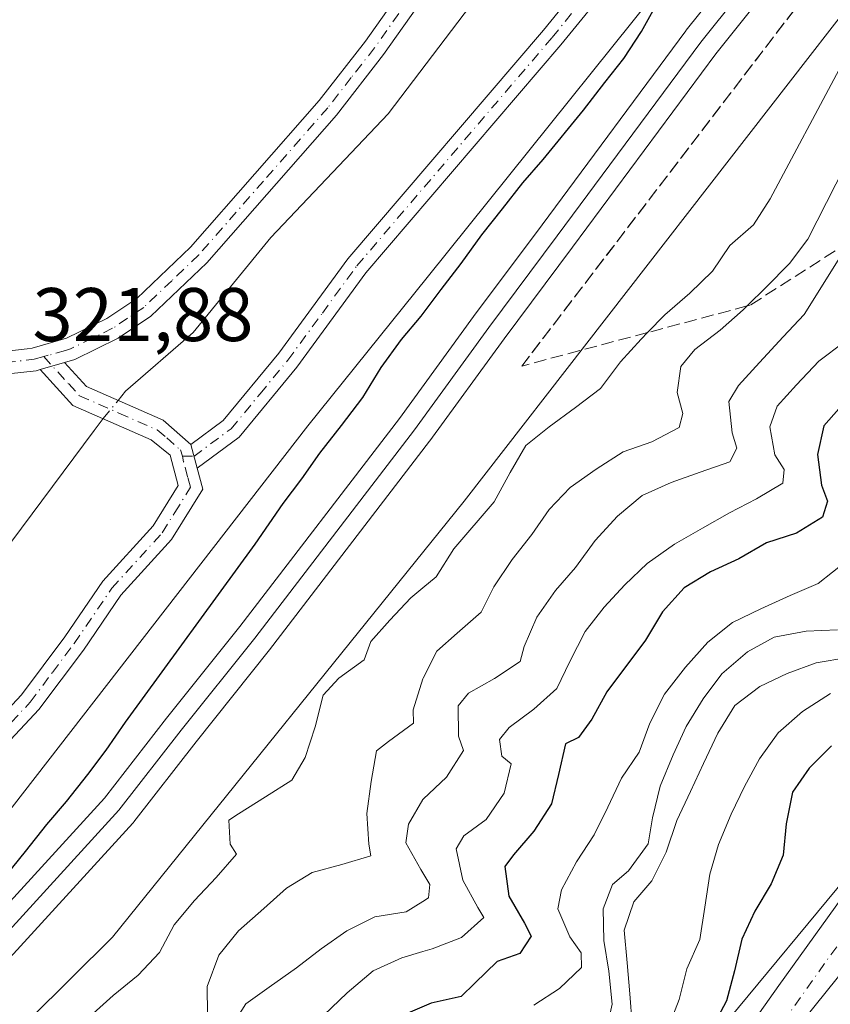
# Model space of a CAD drawing. Units: metres. Extents: x 570276 to 573728, y 4694107 to 4696435.
# Drawn here: x 572980 to 573087, y 4695408 to 4695538 of the extents above; entities that cross this region are included whole.
import ezdxf

# ---------------------------------------------------------------- set-up
doc = ezdxf.new("R2010")
doc.units = ezdxf.units.M
doc.header["$MEASUREMENT"] = 0
doc.linetypes.add('DGN Style 3', pattern=[2.307223458686699, 1.648016756204785, -0.6592067024819142])
doc.linetypes.add('DGN Style 4', pattern=[2.6384748266838614, 1.318413404963828, -0.6592067024819142, 0.001648016756204785, -0.6592067024819142])
for name, color, linetype, lineweight in [('Camino Cxs', 7, 'Continuous', 0), ('Camino eje', 30, 'DGN Style 4', 13), ('Carretera de calzada única Cxs', 7, 'Continuous', 13), ('Carretera de calzada única eje', 7, 'DGN Style 4', 0), ('Corriente natural lineal', 142, 'Continuous', 13), ('Corriente natural lineal oculto', 9, 'DGN Style 4', 13), ('Curva de nivel maestra', 30, 'Continuous', 30), ('Curva de nivel normal', 30, 'Continuous', 0), ('Ferrocarril', 4, 'Continuous', 0), ('Ferrocarril eje', 151, 'Continuous', 13), ('Huerta CxS', 92, 'Continuous', 0), ('Matorral CxS', 135, 'Continuous', 0), ('Núcleo urbano CxS', 7, 'Continuous', 0), ('Obra de contención lineal', 1, 'DGN Style 3', 13), ('Rótulo de punto de cota en terreno', 7, 'Continuous', 0), ('Talud superficial', 30, 'DGN Style 3', 0)]:
    doc.layers.add(name, color=color, linetype=linetype, lineweight=lineweight)
doc.styles.add('Style-Arial', font='txt')

# ---------------------------------------------------------------- blocks, each defined once
blk = doc.blocks.new('*U6')
at = {"layer": 'Matorral CxS', "color": 135, "linetype": 'Continuous', "lineweight": 0}
for points in [[(573313.9193000002, 4695575.882300001, 384.5252999999939), (573290.3839999996, 4695561.798699999, 386.2728999999963), (573277.8847000003, 4695553.973300001, 386.0170000000071), (573265.2619000003, 4695546.297499999, 386.2222000000039), (573251.3921999997, 4695537.721700001, 386.3031999999948), (573249.6391000003, 4695536.6371, 386.4193999999989), (573248.7454000004, 4695536.061899999, 386.4821999999986), (573244.4353999998, 4695533.282299999, 387.1610999999975), (573211.3671000004, 4695515.4408, 389.8530000000028), (573183.8652999997, 4695498.2521, 390.2504000000045), (573176.7750000004, 4695494.3847, 389.6762000000017), (573169.04, 4695490.732100001, 389.725900000005), (573154.2148000002, 4695485.1458, 389.2094999999972), (573144.1163999997, 4695483.426899999, 388.6635999999999), (573137.2410000004, 4695481.4932, 385.4281000000047), (573130.1506000003, 4695478.485200001, 383.0914000000048), (573124.7912, 4695475.6691, 382.8653000000049), (573119.8558999998, 4695467.957800001, 382.6444999999949), (573104.2537000002, 4695443.579299999, 378.2523999999976), (573073.1967000002, 4695406.096700001, 374.360400000005), (573058.2160999998, 4695388.0167, 370.6538), (572977.2534999996, 4695229.2663, 366.1496999999945)], [(572941.0142999999, 4695366.541300001, 326.9829000000027), (572980.8810999999, 4695406.096700001, 327.8815000000032), (572991.8145000003, 4695416.944499999, 328.0841999999975), (573038.2489, 4695474.4915, 326.9143999999943), (573094.6052999999, 4695547.119700001, 326.7222000000039), (573148.1835000003, 4695612.6043, 326.2799999999988), (573237.0837000003, 4695698.726299999, 325.8686000000016), (573296.9260999998, 4695760.1033, 326.9094000000041), (573360.9089000003, 4695825.726700001, 326.6826000000001), (573409.7247000001, 4695888.4329, 327.2737000000052), (573427.6952999998, 4695909.335100001, 327.8003000000026)]]:
    blk.add_polyline3d(points, dxfattribs=at)
blk = doc.blocks.new('*U9')
at = {"layer": 'Huerta CxS', "color": 92, "linetype": 'Continuous', "lineweight": 0}
blk.add_polyline3d([(573217.4375, 4695700.022700001, 325.9318999999959), (573134.2928999999, 4695623.7169, 325.5648999999976), (573073.9677999998, 4695554.660499999, 325.2866999999969), (573033.3465, 4695504.026900001, 325.4658999999957), (573017.6113999998, 4695484.4135, 325.5822999999946), (572959.6676000003, 4695409.8007, 325.3628999999929)], dxfattribs=at)
blk = doc.blocks.new('*U10')
at = {"layer": 'Matorral CxS', "color": 135, "linetype": 'Continuous', "lineweight": 0}
blk.add_polyline3d([(572977.2534999996, 4695229.2663, 366.1496999999945), (573058.2160999998, 4695388.0167, 370.6538), (573073.1967000002, 4695406.096700001, 374.360400000005), (573104.2537000002, 4695443.579299999, 378.2523999999976), (573119.8558999998, 4695467.957800001, 382.6444999999949), (573134.0181, 4695444.9672, 389.4839999999967), (573153.9999000002, 4695461.081599999, 389.0847000000067), (573191.6002000002, 4695486.005200001, 386.1515000000072), (573201.8943999996, 4695491.741699999, 386.5337), (573218.6940000001, 4695502.058, 386.5351999999984), (573220.6492999997, 4695503.2587, 386.7805999999982), (573220.6530999999, 4695503.261, 386.7810999999929), (573229.3800999997, 4695508.718900001, 386.5905999999959), (573255.7686999999, 4695525.744100001, 385.9630999999936), (573256.2933, 4695526.0781, 385.9542999999976), (573258.3664999995, 4695527.3577, 385.936600000001), (573271.7878999999, 4695535.6523, 385.920499999993), (573284.4456000002, 4695543.347100001, 385.6891999999934), (573296.9067000002, 4695551.151500001, 385.4814000000042), (573320.4108999996, 4695565.2181, 385.0911000000052)], dxfattribs=at)

msp = doc.modelspace()

# ---------------------------------------------------------------- linework, layer by layer
at = {"layer": 'Camino Cxs', "color": 7, "linetype": 'Continuous', "lineweight": 0, "extrusion": (-0.03039216301573733, -0.008927697902493481, 0.9994981804072416), "elevation": -59012.34323521281, "flags": 128}
msp.add_lwpolyline([(-4343650.738442041, 1872209.496697868), (-4343650.738442041, 1872212.83357852)], dxfattribs=at)
msp.add_lwpolyline([(-4343650.738442041, 1872209.496697868), (-4343650.738442041, 1872212.83357852)], dxfattribs=at)
at = {"layer": 'Camino Cxs', "color": 7, "linetype": 'Continuous', "lineweight": 0, "extrusion": (-0.03586859649162769, 0.1332262156031605, 0.990436378199923), "elevation": 605328.8649445075, "flags": 128}
msp.add_lwpolyline([(-1774000.640650358, -4343084.281427167), (-1774000.640650358, -4343081.019128895)], dxfattribs=at)
msp.add_lwpolyline([(-1774000.640650358, -4343084.281427167), (-1774000.640650358, -4343081.019128895)], dxfattribs=at)
at = {"layer": 'Camino Cxs', "color": 7, "linetype": 'Continuous', "lineweight": 0}
for points in [[(573002.1300999997, 4695481.960100001, 323.4484999999986), (573006.4301000005, 4695485.1501, 324.1833000000042), (573013.7701000003, 4695494.0101, 324.3994999999995), (573022.8901000004, 4695506.4801, 323.8417000000045), (573048.7100999998, 4695536.6601, 323.4437000000034), (573055.1101000002, 4695544.540100001, 323.4003999999986), (573055.8601000002, 4695548.220100001, 323.132700000002), (573058.5301000001, 4695553.3301, 322.8384999999981), (573064.5100999996, 4695559.0801, 323.8445000000065), (573074.0401, 4695569.800100001, 324.1974999999948), (573081.9501, 4695578.860099999, 324.522100000002), (573092.0201000003, 4695589.720100001, 324.9085999999952), (573110.9901000002, 4695606.300100001, 325.4909999999945), (573123.1801000005, 4695613.7401, 325.9087), (573133.0301000001, 4695621.8201, 326.2425999999978), (573147.1300999997, 4695638.5601, 326.5339999999997), (573174.7100999998, 4695665.390100001, 326.0800000000018), (573193.4001000002, 4695684.3101, 325.8662999999942)], [(573195.6601, 4695682.3301, 326.1065999999992), (573176.8300999999, 4695663.270099999, 326.1561999999976), (573149.3300999999, 4695636.520099999, 326.5736000000034), (573135.1501000002, 4695619.6801, 326.616599999994), (573124.9200999998, 4695611.280099999, 326.1888000000035), (573112.7701000003, 4695603.880100001, 325.6940000000032), (573094.1201, 4695587.5601, 324.9251999999979), (573084.1901000004, 4695576.860099999, 324.8760000000038), (573076.3000999996, 4695567.8201, 324.2210000000051), (573066.6700999998, 4695557.0001, 323.8896999999997), (573060.9700999996, 4695551.5101, 323.2664999999979), (573058.7200999996, 4695547.200099999, 323.3784000000014), (573057.9101, 4695543.220100001, 323.8108999999968), (573051.0100999996, 4695534.7401, 323.991200000004), (573025.2500999998, 4695504.620100001, 324.6744000000036), (573016.1300999997, 4695492.170100001, 325.2210999999952), (573008.5100999996, 4695482.950099999, 325.0184000000008), (573002.9700999996, 4695478.840100001, 323.8986000000005)], [(573137.0100999996, 4695676.710100001, 321.6382000000012), (573120.2500999998, 4695659.2601, 322.3139999999985), (573095.5500999996, 4695633.530099999, 323.1272000000026), (573094.6601, 4695632.300100001, 323.2658999999985), (573094.7001, 4695630.0601, 323.4545999999973), (573092.6501000002, 4695621.210100001, 322.8193000000028), (573090.3901000004, 4695616.420100001, 322.5040000000009), (573086.1801000005, 4695609.9901, 322.4985000000015), (573059.7600999996, 4695576.690099999, 322.1342000000004), (573043.4801000003, 4695555.890100001, 322.3668999999936), (573027.6001000004, 4695533.440099999, 323.405700000003), (573021.3901000004, 4695525.460100001, 323.0310000000027), (573004.2701000003, 4695505.940099999, 322.6729999999953), (572996.8800999997, 4695498.9001, 322.4915000000037), (572992.5601000004, 4695496.0001, 322.4027999999962), (572986.8101000004, 4695493.190099999, 322.0663999999961), (572985.4700999996, 4695492.800100001, 322.0274000000064), (572982.2701000003, 4695491.860099999, 321.9217000000062), (572981.7260999996, 4695491.704700001, 321.9233999999997), (572974.7801000001, 4695490.940099999, 321.8659000000043)], [(573137.0100999996, 4695676.710100001, 321.6382000000012), (573120.2500999998, 4695659.2601, 322.3139999999985), (573095.5500999996, 4695633.530099999, 323.1272000000026), (573094.6601, 4695632.300100001, 323.2658999999985), (573094.7001, 4695630.0601, 323.4545999999973), (573092.6501000002, 4695621.210100001, 322.8193000000028), (573090.3901000004, 4695616.420100001, 322.5040000000009), (573086.1801000005, 4695609.9901, 322.4985000000015), (573059.7600999996, 4695576.690099999, 322.1342000000004), (573043.4801000003, 4695555.890100001, 322.3668999999936), (573027.6001000004, 4695533.440099999, 323.405700000003), (573021.3901000004, 4695525.460100001, 323.0310000000027), (573004.2701000003, 4695505.940099999, 322.6729999999953), (572996.8800999997, 4695498.9001, 322.4915000000037), (572992.5601000004, 4695496.0001, 322.4027999999962), (572986.8101000004, 4695493.190099999, 322.0663999999961), (572985.4700999996, 4695492.800100001, 322.0274000000064)], [(572974.6801000005, 4695493.940099999, 321.7694000000047), (572980.5500999996, 4695494.610099999, 321.8910000000033), (572981.1801000005, 4695494.6801, 321.9208000000072), (572985.7301000003, 4695495.9901, 321.9661999999953), (572991.0601000004, 4695498.600099999, 321.9686999999976), (572995.0000999998, 4695501.2401, 322.0111999999936), (573002.1101000002, 4695508.020099999, 321.9407999999967), (573019.0701000001, 4695527.380100001, 322.5066999999981), (573025.2001, 4695535.220100001, 323.2127999999939), (573041.0800999999, 4695557.690099999, 322.0010000000038), (573053.9301000005, 4695574.110099999, 321.8073000000004), (573056.1201, 4695576.920100001, 321.7716999999975), (573057.4001000002, 4695578.550100001, 321.7611999999936), (573083.7401000002, 4695611.7501, 322.0816999999952), (573087.7701000003, 4695617.880100001, 321.9502999999968), (573089.7901, 4695622.190099999, 323.1723999999958), (573091.7001, 4695630.380100001, 323.7863999999972), (573091.6401000004, 4695633.2401, 322.8475999999937), (573093.2500999998, 4695635.450099999, 322.1812999999966), (573127.1101000002, 4695670.7401, 321.5458000000072)], [(573094.1201, 4695587.5601, 324.9251999999979), (573084.1901000004, 4695576.860099999, 324.8760000000038), (573076.3000999996, 4695567.8201, 324.2210000000051), (573066.6700999998, 4695557.0001, 323.8896999999997), (573060.9700999996, 4695551.5101, 323.2664999999979), (573058.7200999996, 4695547.200099999, 323.3784000000014), (573057.9101, 4695543.220100001, 323.8108999999968), (573051.0100999996, 4695534.7401, 323.991200000004), (573025.2500999998, 4695504.620100001, 324.6744000000036), (573016.1300999997, 4695492.170100001, 325.2210999999952), (573008.5100999996, 4695482.950099999, 325.0184000000008), (573002.9700999996, 4695478.840100001, 323.8986000000005), (573002.1300999997, 4695481.960100001, 323.4484999999986), (573006.4301000005, 4695485.1501, 324.1833000000042), (573013.7701000003, 4695494.0101, 324.3994999999995), (573022.8901000004, 4695506.4801, 323.8417000000045), (573048.7100999998, 4695536.6601, 323.4437000000034), (573055.1101000002, 4695544.540100001, 323.4003999999986), (573055.8601000002, 4695548.220100001, 323.132700000002), (573058.5301000001, 4695553.3301, 322.8384999999981), (573064.5100999996, 4695559.0801, 323.8445000000065), (573074.0401, 4695569.800100001, 324.1974999999948), (573081.9501, 4695578.860099999, 324.522100000002), (573092.0201000003, 4695589.720100001, 324.9085999999952)], [(572974.6801000005, 4695493.940099999, 321.7694000000047), (572980.5500999996, 4695494.610099999, 321.8910000000033), (572981.1801000005, 4695494.6801, 321.9208000000072), (572985.7301000003, 4695495.9901, 321.9661999999953), (572991.0601000004, 4695498.600099999, 321.9686999999976), (572995.0000999998, 4695501.2401, 322.0111999999936), (573002.1101000002, 4695508.020099999, 321.9407999999967), (573019.0701000001, 4695527.380100001, 322.5066999999981), (573025.2001, 4695535.220100001, 323.2127999999939), (573041.0800999999, 4695557.690099999, 322.0010000000038), (573053.9301000005, 4695574.110099999, 321.8073000000004)], [(572966.0401, 4695434.2501, 324.7651000000042), (572979.7901, 4695448.920100001, 324.4918000000035), (572985.5301000001, 4695456.5601, 324.4217999999965), (572990.5401, 4695463.920100001, 324.5681999999942), (572997.1801000005, 4695471.2301, 323.5564000000013), (573000.4700999996, 4695476.5601, 323.7106000000058), (572999.4101, 4695480.540100001, 323.3228999999992), (572996.9301000005, 4695482.590100001, 323.0752000000066), (572986.5601000004, 4695487.120100001, 322.2897999999986), (572982.2701000003, 4695491.860099999, 321.9217000000062), (572985.4700999996, 4695492.800100001, 322.0274000000064), (572988.3601000002, 4695489.620100001, 322.3439999999973), (572998.5100999996, 4695485.170100001, 323.3169999999955), (573002.1300999997, 4695481.960100001, 323.4484999999986), (573002.9700999996, 4695478.840100001, 323.8986000000005), (573003.7100999998, 4695476.0801, 324.4064999999973), (572999.5800999999, 4695469.4101, 324.2603999999992), (572992.9001000002, 4695462.0601, 324.1999999999971), (572987.9700999996, 4695454.8201, 324.354800000001), (572982.0900999998, 4695446.9801, 324.1585999999952), (572968.3601000002, 4695432.3301, 324.1900000000023)], [(572985.4700999996, 4695492.800100001, 322.0274000000064), (572988.3601000002, 4695489.620100001, 322.3439999999973), (572998.5100999996, 4695485.170100001, 323.3169999999955), (573002.1300999997, 4695481.960100001, 323.4484999999986)], [(572966.0401, 4695434.2501, 324.7651000000042), (572979.7901, 4695448.920100001, 324.4918000000035), (572985.5301000001, 4695456.5601, 324.4217999999965), (572990.5401, 4695463.920100001, 324.5681999999942), (572997.1801000005, 4695471.2301, 323.5564000000013), (573000.4700999996, 4695476.5601, 323.7106000000058), (572999.4101, 4695480.540100001, 323.3228999999992), (572996.9301000005, 4695482.590100001, 323.0752000000066), (572986.5601000004, 4695487.120100001, 322.2897999999986), (572982.2701000003, 4695491.860099999, 321.9217000000062)], [(572982.2701000003, 4695491.860099999, 321.9217000000062), (572981.7260999996, 4695491.704700001, 321.9233999999997), (572974.7801000001, 4695490.940099999, 321.8659000000043)], [(573002.9700999996, 4695478.840100001, 323.8986000000005), (573003.7100999998, 4695476.0801, 324.4064999999973), (572999.5800999999, 4695469.4101, 324.2603999999992), (572992.9001000002, 4695462.0601, 324.1999999999971), (572987.9700999996, 4695454.8201, 324.354800000001), (572982.0900999998, 4695446.9801, 324.1585999999952), (572968.3601000002, 4695432.3301, 324.1900000000023)]]:
    msp.add_polyline3d(points, dxfattribs=at)
at = {"layer": 'Camino eje', "color": 30, "linetype": 'DGN Style 4', "lineweight": 13}
for points in [[(573001.0652999999, 4695480.445900001, 323.479800000001), (573002.5500999996, 4695480.4001, 323.6301999999997), (573007.4700999996, 4695484.050100001, 324.6037000000069), (573011.2801000001, 4695488.6601, 324.7602999999945), (573014.9501, 4695493.090100001, 324.8181000000041), (573019.5100999996, 4695499.315099999, 324.5148999999947), (573024.0701000001, 4695505.550100001, 324.2562999999937), (573049.8601000002, 4695535.700099999, 323.6600000000035), (573053.0601000004, 4695539.640100001, 323.5534000000043), (573056.5100999996, 4695543.880100001, 323.5112999999984), (573057.2901, 4695547.710100001, 323.0014999999985), (573059.7500999998, 4695552.420100001, 322.9904999999999), (573062.7401000002, 4695555.295100001, 323.4081000000006), (573065.5900999998, 4695558.040100001, 323.7554999999993), (573070.4051000001, 4695563.450099999, 324.0703000000067), (573075.1700999998, 4695568.8101, 324.1913999999961), (573083.0701000001, 4695577.860099999, 324.6401999999944), (573088.0351, 4695583.210100001, 324.8196999999927)], [(573055.6173, 4695573.8345, 321.9293999999936), (573052.7751000002, 4695570.200099999, 321.857799999998), (573042.2801000001, 4695556.790100001, 322.0820999999996), (573034.3400999998, 4695545.5551, 326.5725999999996), (573026.4001000002, 4695534.3301, 323.3678000000073), (573023.3350999998, 4695530.4101, 322.8413), (573020.2301000003, 4695526.420100001, 322.7367999999988), (573011.7500999998, 4695516.7401, 322.507700000002), (573003.1901000004, 4695506.9801, 322.2492000000057), (572999.6350999996, 4695503.590100001, 322.1958000000013), (572995.9401000004, 4695500.0701, 322.2302000000054), (572993.7801000001, 4695498.620100001, 322.1729999999953), (572991.8101000004, 4695497.300100001, 322.0994999999967), (572989.1451000003, 4695495.995100001, 322.0812000000006), (572986.2701000003, 4695494.590100001, 322.0011999999988), (572985.6001000004, 4695494.395099999, 322.0008999999991), (572983.3251, 4695493.7401, 321.9612000000052), (572982.7477000002, 4695493.5679, 321.9415000000009)], [(572831.4533000002, 4695514.4147, 322.0078000000067), (572886.5100999996, 4695506.210100001, 322.1358999999939), (572895.8251, 4695504.825099999, 322.1438000000053), (572921.8901000004, 4695500.940099999, 321.8788000000059), (572932.6151000002, 4695499.220100001, 321.9220999999961), (572949.9101, 4695496.440099999, 321.804099999994), (572956.1350999996, 4695495.265100001, 321.7520999999979), (572966.0900999998, 4695493.390100001, 321.8001999999979), (572969.7401000002, 4695492.700099999, 321.7902000000031), (572974.7301000003, 4695492.440099999, 321.8154000000068), (572977.6651, 4695492.7751, 321.8227999999945), (572981.4567, 4695493.2117, 321.8957999999984), (572982.7477000002, 4695493.5679, 321.9415000000009)], [(572982.7477000002, 4695493.5679, 321.9415000000009), (572986.0151000004, 4695489.960100001, 322.1566000000021), (572987.4600999998, 4695488.370100001, 322.2609999999986), (572992.6451000003, 4695486.1051, 322.9223999999958), (572997.7200999996, 4695483.880100001, 323.1875), (572998.9600999998, 4695482.8551, 323.1897999999928), (573000.7701000003, 4695481.2501, 323.3938000000053), (573001.0652999999, 4695480.445900001, 323.479800000001)], [(572967.2001, 4695433.290100001, 324.3755999999994), (572980.9401000004, 4695447.950099999, 324.2419999999984), (572983.8800999997, 4695451.870100001, 324.223800000007), (572986.7500999998, 4695455.690099999, 324.2710999999982), (572991.7200999996, 4695462.9901, 324.2534000000014), (572998.3800999997, 4695470.3201, 323.8487000000023), (573000.0251000002, 4695472.985099999, 323.905899999998), (573002.0900999998, 4695476.3201, 323.9584999999934), (573001.7200999996, 4695477.700099999, 323.7632000000012), (573001.1901000004, 4695479.690099999, 323.5494000000036), (573001.0652999999, 4695480.445900001, 323.479800000001)]]:
    msp.add_polyline3d(points, dxfattribs=at)
at = {"layer": 'Carretera de calzada única Cxs', "color": 7, "linetype": 'Continuous', "lineweight": 13}
for points in [[(573058.6301999995, 4695380.620100001, 374.9177999999956), (573079.7901, 4695410.550100001, 377.5636999999988), (573103.1102, 4695443.0001, 379.5342999999993), (573103.5800999999, 4695443.6501, 379.3375999999989), (573112.8701, 4695455.300100001, 381.4864999999991), (573116.8701, 4695460.350099999, 382.0647000000026), (573121.3701, 4695464.970100001, 382.5662000000011), (573126.3101000004, 4695469.100099999, 382.9070999999968), (573131.6501000002, 4695472.710100001, 383.3298000000068), (573137.3300999999, 4695475.7601, 384.4495000000024), (573139.1700999998, 4695476.590100001, 384.5497000000032), (573151.2801000001, 4695480.850099999, 385.645399999994), (573158.8870000001, 4695482.9005, 385.5736000000034), (573164.0988999996, 4695484.305600001, 385.9820000000037), (573165.0800999999, 4695484.5701, 386.0158999999985), (573173.7501999997, 4695487.7601, 385.7390000000014), (573182.1601, 4695491.5601, 386.0895000000019), (573182.8295, 4695491.909200001, 386.0396999999939)], [(573058.6301999995, 4695380.620100001, 374.9177999999956), (573079.7901, 4695410.550100001, 377.5636999999988), (573103.1102, 4695443.0001, 379.5342999999993)], [(573072.9110000003, 4695389.983700001, 377.1689000000042), (573075.1873000005, 4695394.098400001, 377.616599999994), (573075.2950999998, 4695394.274800001, 377.623900000006), (573082.9486999996, 4695405.871200001, 378.1199999999953), (573083.1149000004, 4695406.098999999, 378.1579999999958), (573091.6536999998, 4695416.7147, 379.2241000000067), (573098.5706000002, 4695426.168, 379.9535000000033), (573098.6935999999, 4695426.324899999, 379.9689999999973), (573098.8704000004, 4695426.5178, 379.9922999999981), (573099.3126999997, 4695426.960100001, 380.027700000006)], [(573072.9110000003, 4695389.983700001, 377.1689000000042), (573075.1873000005, 4695394.098400001, 377.616599999994), (573075.2950999998, 4695394.274800001, 377.623900000006), (573082.9486999996, 4695405.871200001, 378.1199999999953), (573083.1149000004, 4695406.098999999, 378.1579999999958), (573091.6536999998, 4695416.7147, 379.2241000000067), (573098.5706000002, 4695426.168, 379.9535000000033), (573098.6935999999, 4695426.324899999, 379.9689999999973), (573098.8704000004, 4695426.5178, 379.9922999999981), (573099.3126999997, 4695426.960100001, 380.027700000006)], [(573083.1149000004, 4695406.098999999, 378.1579999999958), (573091.6536999998, 4695416.7147, 379.2241000000067)], [(573091.6536999998, 4695416.7147, 379.2241000000067), (573083.1149000004, 4695406.098999999, 378.1579999999958)]]:
    msp.add_polyline3d(points, dxfattribs=at)
at = {"layer": 'Carretera de calzada única eje', "color": 7, "linetype": 'DGN Style 4', "lineweight": 0}
msp.add_polyline3d([(573096.9501, 4695429.040100001, 379.409799999994), (573080.3701, 4695405.7601, 377.6778000000049)], dxfattribs=at)
at = {"layer": 'Corriente natural lineal', "color": 142, "linetype": 'Continuous', "lineweight": 13}
for points in [[(572992.5416000001, 4695487.786800001, 322.2869000000064), (572993.5401, 4695488.9901, 322.3512000000046), (573002.4700999996, 4695496.7501, 322.8199000000022), (573012.7100999998, 4695509.270099999, 322.6919000000053), (573028.2100999998, 4695525.600099999, 322.7155000000057), (573051.7701000003, 4695556.620100001, 321.9103999999934), (573053.2951999997, 4695558.4516, 321.8479999999981), (573056.5651000004, 4695562.378500001, 322.055600000007), (573073.7701000003, 4695583.040100001, 322.2866999999969), (573089.7701000003, 4695602.2501, 322.1527999999962), (573094.7401000002, 4695607.5701, 322.5109999999986), (573098.5000999998, 4695610.860099999, 322.6551999999938), (573105.8901000004, 4695616.530099999, 322.7044000000024), (573110.1300999997, 4695619.1801, 322.866399999999), (573116.8201000001, 4695622.6501, 322.6152000000002), (573121.0000999998, 4695625.370100001, 322.1570999999968), (573124.0132999998, 4695628.119899999, 322.0374000000011)], [(572956.5401, 4695442.600099999, 322.0809000000008), (572962.8101000004, 4695450.270099999, 322.3197999999975), (572974.2301000003, 4695463.540100001, 322.3231999999989), (572989.3901000004, 4695483.8301, 322.2930000000051), (572990.5500999996, 4695485.3771, 322.2788)]]:
    msp.add_polyline3d(points, dxfattribs=at)
at = {"layer": 'Corriente natural lineal oculto', "color": 9, "linetype": 'DGN Style 4', "lineweight": 13, "extrusion": (-0.001650623919827909, -0.001997242510628309, 0.9999966432258807), "elevation": -10001.53719282526, "flags": 128}
msp.add_lwpolyline([(572990.3014851384, 4695474.766686028), (572992.2929957958, 4695477.176390835)], dxfattribs=at)
at = {"layer": 'Curva de nivel maestra', "color": 30, "linetype": 'Continuous', "lineweight": 30, "flags": 128}
for points, elevation in [([(572977.7000000002, 4695425.030099999), (572980.2999999998, 4695428.2501), (572983.1100000005, 4695431.780099999), (572985.7199999997, 4695434.8301), (572988.5300000003, 4695438.4101), (572990.9500000002, 4695441.620100001), (572993.5099999999, 4695445.3201), (573010.6200000001, 4695468.800100001), (573014.3399999999, 4695474.1601), (573016.8200000003, 4695477.4301), (573019.1699999999, 4695480.8101), (573022.0300000003, 4695484.460100001), (573024.8399999999, 4695488.170100001), (573027.2699999996, 4695492.1501), (573029.9600000001, 4695495.840100001), (573032.5599999996, 4695498.890100001), (573035.2000000002, 4695502.4101), (573037.8399999999, 4695505.870100001), (573040.5800000001, 4695509.630100001), (573043.2800000003, 4695513.090100001), (573045.9900000002, 4695516.4901), (573048.6500000004, 4695519.600099999), (573054.0099999999, 4695526.110099999), (573056.8200000003, 4695529.7501), (573059.2999999998, 4695532.9101), (573061.6399999997, 4695536.470100001), (573063.6200000001, 4695540.0701)], 325), ([(573087.6900000004, 4695486.670100001), (573085.75, 4695484.4301), (573084.9000000004, 4695480.6601), (573085.4199999999, 4695476.610099999), (573086.2000000002, 4695474.470100001), (573085.5499999998, 4695472.360099999), (573082.1200000001, 4695470.280099999), (573078.1699999999, 4695468.9901), (573074.5099999999, 4695466.890100001), (573070.7699999996, 4695465.140100001), (573067.2800000003, 4695463.050100001), (573064.4400000004, 4695459.880100001), (573062.1699999999, 4695456.140100001), (573057.0700000003, 4695449.300100001), (573055.0899999999, 4695445.700099999), (573053.3300000001, 4695443.300100001), (573051.6100000005, 4695442.4301), (573050.7100000001, 4695438.420100001), (573049.75, 4695434.520099999), (573047.4199999999, 4695430.9001), (573044.7599999999, 4695427.800100001), (573043.5999999996, 4695426.2501), (573044.1200000001, 4695422.3201), (573046.2100000001, 4695418.780099999), (573047.0800000001, 4695417.050100001), (573045.6100000005, 4695414.780099999), (573042.5999999996, 4695413.7301), (573039.6299999999, 4695410.840100001), (573037.8399999999, 4695409.0801), (573033.8700000001, 4695408.210100001), (573030.1699999999, 4695406.640100001)], 350), ([(573086.75, 4695442.170100001), (573083.7800000003, 4695439.220100001), (573081.5999999996, 4695436.0801), (573080.7699999996, 4695431.9001), (573080.3499999996, 4695427.7401), (573078.79, 4695423.9901), (573076.6299999999, 4695420.380100001), (573074.8899999997, 4695416.670100001), (573073.9500000002, 4695412.4801), (573072.8700000001, 4695408.520099999), (573067.5800000001, 4695398.590100001)], 375)]:
    msp.add_lwpolyline(points, dxfattribs=dict(at, elevation=elevation))
at = {"layer": 'Curva de nivel normal', "color": 30, "linetype": 'Continuous', "lineweight": 0, "flags": 128}
for points, elevation in [([(573087.7699999996, 4695531.460100001), (573078.6299999999, 4695514.390100001), (573076.4600000001, 4695510.960100001), (573073.2999999998, 4695508.2401), (573071.0099999999, 4695504.860099999), (573068.0499999998, 4695501.920100001), (573064.7199999997, 4695499.0701), (573062.4326999999, 4695496.7389), (573061.5899999999, 4695495.880100001), (573058.8700000001, 4695492.880100001), (573056.2300000004, 4695489.370100001), (573052.9400000004, 4695486.870100001), (573049.4800000004, 4695484.3101), (573046.3700000001, 4695481.8301), (573044.3300000001, 4695478.290100001), (573042.1799999997, 4695474.390100001), (573036.8600000005, 4695468.170100001), (573034.5300000003, 4695464.5001), (573032.7812999999, 4695463.035), (573031.2000000002, 4695461.710100001), (573028.4100000003, 4695458.770099999), (573025.9100000003, 4695455.970100001), (573025.04, 4695453.5601), (573021.6900000004, 4695451.120100001), (573019.6299999999, 4695448.880100001), (573018.5700000003, 4695444.6801), (573017.2599999999, 4695440.640100001), (573015.4800000004, 4695437.6501), (573012, 4695435.440099999), (573008.4600000001, 4695433.2301), (573007.1500000004, 4695432.390100001), (573007.3300000001, 4695429.210100001), (573008.1699999999, 4695427.9001), (573005.5099999999, 4695424.790100001), (573002.6100000005, 4695421.790100001), (572999.9500000002, 4695418.5601), (572998.0300000003, 4695414.9101), (572995.1900000004, 4695411.9101), (572991.9100000003, 4695409.2401), (572988.8200000003, 4695406.470100001)], 330), ([(573092.1799999997, 4695525.920100001), (573083.6100000005, 4695509.0701), (573081.1900000004, 4695505.860099999), (573078.1100000005, 4695502.7301), (573075.6150000002, 4695500.251700001), (573075.0899999999, 4695499.7301), (573072.0499999998, 4695497.0701), (573068.7100000001, 4695494.520099999), (573066.8300000001, 4695492.280099999), (573066.3700000001, 4695488.8301), (573067.1200000001, 4695486.040100001), (573066.6299999999, 4695484.2301), (573063.0199999996, 4695482.3201), (573059.25, 4695480.9801), (573055.6600000003, 4695478.710100001), (573052.25, 4695476.270099999), (573049.4600000001, 4695473.390100001), (573047.1600000003, 4695470.0701), (573044.5700000003, 4695466.790100001), (573042.1699999999, 4695463.170100001), (573040.4699999997, 4695459.8201), (573037.3200000003, 4695457.040100001), (573034.6100000005, 4695454.700099999), (573032.8099999996, 4695451.110099999), (573032.7812999999, 4695451.0185), (573031.5099999999, 4695446.960100001), (573031.5499999998, 4695445.190099999), (573028.2599999999, 4695442.7601), (573026.6699999999, 4695441.540100001), (573025.9600000001, 4695437.4901), (573025.3700000001, 4695433.2601), (573025.6600000003, 4695429.190099999), (573025.9199999999, 4695427.670100001), (573022.0899999999, 4695426.5101), (573018.1799999997, 4695425.460100001), (573014.7599999999, 4695423.380100001), (573011.7699999996, 4695420.720100001), (573008.4600000001, 4695417.7601), (573005.8600000005, 4695414.540100001), (573004.3200000003, 4695410.4301), (573004.3499999996, 4695406.770099999)], 335), ([(573089.1475000001, 4695508.762800001), (573083.1500000004, 4695499.130100001), (573080.3700000001, 4695496.190099999), (573077.25, 4695492.770099999), (573074.4600000001, 4695489.770099999), (573073.1699999999, 4695487.630100001), (573073.6399999997, 4695483.520099999), (573074.2199999997, 4695481.4801), (573073.3200000003, 4695479.6601), (573069.3799999999, 4695478.3101), (573065.5499999998, 4695476.970100001), (573061.75, 4695475.220100001), (573058.4800000004, 4695472.4901), (573055.5300000003, 4695469.3101), (573052.9500000002, 4695465.7401), (573050.29, 4695462.690099999), (573047.8300000001, 4695459.1801), (573046.1500000004, 4695455.3101), (573045.6200000001, 4695453.3301), (573042.2599999999, 4695451.0701), (573038.8200000003, 4695449.1601), (573037.4400000004, 4695447.4801), (573037.4900000002, 4695443.470100001), (573038.1299999999, 4695441.550100001), (573035.9000000004, 4695438.0601), (573032.8099999996, 4695435.1601), (573032.7812999999, 4695435.111300001), (573030.8700000001, 4695431.860099999), (573030.54, 4695429.360099999), (573032.5099999999, 4695425.870100001), (573032.7812999999, 4695425.410300001), (573033.6900000004, 4695423.870100001), (573033.5499999998, 4695422.140100001), (573032.7812999999, 4695421.651900001), (573030.5899999999, 4695420.2601), (573026.4299999997, 4695419.610099999), (573022.75, 4695417.7501), (573019.3399999999, 4695415.370100001), (573016.1100000005, 4695412.880100001), (573012.4699999997, 4695410.3101), (573009.4000000004, 4695408.130100001), (573008.0499999998, 4695405.9801)], 340), ([(573088.4699999997, 4695495.5101), (573085.0700000003, 4695492.950099999), (573082.1200000001, 4695489.8301), (573079.5599999996, 4695487.020099999), (573078.5899999999, 4695484.3101), (573079.2699999996, 4695480.620100001), (573080.5, 4695478.6801), (573080.3099999996, 4695476.840100001), (573076.8200000003, 4695474.8101), (573073.2599999999, 4695472.960100001), (573069.7100000001, 4695470.920100001), (573065.9900000002, 4695468.8201), (573062.4100000003, 4695466.2501), (573059.4400000004, 4695463.4301), (573056.7100000001, 4695460.4901), (573054.2300000004, 4695457.280099999), (573052.2100000001, 4695453.3201), (573050.4600000001, 4695449.7401), (573047.4199999999, 4695447.020099999), (573044.1900000004, 4695444.590100001), (573042.9199999999, 4695443.040100001), (573043.2199999997, 4695440.8201), (573044.4600000001, 4695439.8201), (573043.5, 4695435.9301), (573041.1500000004, 4695432.4801), (573038.2000000002, 4695430.3101), (573037.1799999997, 4695428.590100001), (573038.0599999996, 4695424.450099999), (573040.04, 4695420.840100001), (573040.8200000003, 4695419.520099999), (573037.9000000004, 4695416.870100001), (573034.0199999996, 4695415.4101), (573032.7812999999, 4695415.030099999), (573030.0099999999, 4695414.1801), (573026.2100000001, 4695412.4901), (573022.7699999996, 4695409.5701), (573019.6900000004, 4695406.620100001)], 345), ([(573047.4199999999, 4695407.940099999), (573050.8399999999, 4695410.140100001), (573053.75, 4695412.9101), (573053.7000000002, 4695414.860099999), (573052.1699999999, 4695416.960100001), (573050.5999999996, 4695420.6501), (573051.0999999996, 4695423.1601), (573053.0800000001, 4695426.880100001), (573055.4199999999, 4695430.440099999), (573057.2199999997, 4695434.090100001), (573059.0199999996, 4695437.9101), (573061.3600000005, 4695441.350099999), (573062.7400000002, 4695445.1601), (573064.7100000001, 4695448.9901), (573067.4699999997, 4695452.5701), (573070.4100000003, 4695455.870100001), (573073.6900000004, 4695458.4801), (573077.4299999997, 4695460.290100001), (573081.29, 4695462.050100001), (573084.9900000002, 4695463.610099999), (573088.7800000003, 4695466.610099999)], 355), ([(573087.5199999996, 4695457.520099999), (573083.4000000004, 4695457.340100001), (573079.1900000004, 4695456.5101), (573075.6299999999, 4695454.600099999), (573072.25, 4695451.690099999), (573069.7800000003, 4695448.4101), (573067.5599999996, 4695444.7401), (573065.8200000003, 4695440.9801), (573064.1100000005, 4695436.860099999), (573063.0999999996, 4695432.670100001), (573062.5300000003, 4695429.270099999), (573059.9500000002, 4695425.690099999), (573057.8099999996, 4695423.860099999), (573056.5700000003, 4695420.6601), (573056.6900000004, 4695416.470100001), (573057.3300000001, 4695412.420100001), (573057.7599999999, 4695408.0701), (573057.29, 4695405.920100001)], 360), ([(573088.8799999999, 4695453.860099999), (573084.7199999997, 4695453.1501), (573080.9000000004, 4695451.7501), (573077.2800000003, 4695450.0101), (573073.9900000002, 4695447.520099999), (573071.7199999997, 4695443.850099999), (573069.8200000003, 4695439.840100001), (573068.1299999999, 4695436.140100001), (573066.3399999999, 4695432.3101), (573064.9199999999, 4695428.1501), (573063.0099999999, 4695424.380100001), (573060.6200000001, 4695421.590100001), (573059.3600000005, 4695417.850099999), (573059.7800000003, 4695413.5601), (573060.1299999999, 4695409.440099999), (573060.4199999999, 4695405.380100001)], 365), ([(573086.5999999996, 4695449.100099999), (573082.9000000004, 4695446.700099999), (573079.6900000004, 4695443.920100001), (573077.2199999997, 4695440.470100001), (573075.2400000002, 4695436.8101), (573073.5, 4695433.1601), (573071.8300000001, 4695429.170100001), (573070.6900000004, 4695425.2601), (573070, 4695420.9101), (573069.3499999996, 4695416.620100001), (573067.6200000001, 4695412.7401), (573066.6100000005, 4695408.720100001), (573065.1600000003, 4695404.970100001)], 370)]:
    msp.add_lwpolyline(points, dxfattribs=dict(at, elevation=elevation))
at = {"layer": 'Ferrocarril', "color": 4, "linetype": 'Continuous', "lineweight": 0}
for points in [[(573206.4017000003, 4695677.776799999, 326.571299999996), (573194.9239999996, 4695666.579100001, 326.6625000000058), (573157.551, 4695631.0647, 326.8044999999984), (573126.8085000003, 4695599.2346, 326.6765000000014), (573115.7955, 4695587.006800001, 326.5997000000062), (573099.1946999999, 4695567.7622, 326.6227000000072), (573081.5449999999, 4695546.169299999, 326.6478999999963), (573071.4819, 4695533.555600001, 326.8013999999966), (573052.5360000003, 4695507.998000001, 326.7274999999936), (573043.5126, 4695495.9068, 326.9820999999938), (573033.7114000004, 4695482.438899999, 326.5932999999932), (573033.6736000003, 4695482.3884, 326.5942000000068), (573012.5477, 4695454.848099999, 326.718399999998), (573002.8426000001, 4695442.721200001, 326.8729000000022), (572994.6130999997, 4695432.1448, 327.1030000000028), (572994.5551000005, 4695432.073000001, 327.1043999999966), (572994.4852, 4695431.9933, 327.1052000000054), (572975.4352000002, 4695411.1533, 326.9382999999943)], [(572971.7687999997, 4695414.552999999, 326.6325999999972), (572990.7278000005, 4695435.293500001, 326.6889999999985), (572998.9175000004, 4695445.818700001, 326.3926000000066), (573008.6120999996, 4695457.932, 326.3891000000003), (573029.6871999997, 4695485.4066, 326.3613000000041), (573039.4874999998, 4695498.8731, 326.5737999999984), (573048.5240000002, 4695510.982000001, 326.414300000004), (573067.4916000003, 4695536.568800001, 326.4734000000026), (573067.5456999998, 4695536.6391, 326.4775999999983), (573077.6550000003, 4695549.3106, 326.489499999996), (573095.3546000002, 4695570.964600001, 326.4634999999981), (573095.3870000001, 4695571.003000001, 326.463699999993), (573112.0447000006, 4695590.312999999, 326.5981999999931), (573123.1223999998, 4695602.613100001, 326.6833000000042), (573123.1818000004, 4695602.6768, 326.679999999993), (573153.9918000001, 4695634.5768, 326.5791000000027), (573154.0679000001, 4695634.6523, 326.5798000000068), (573191.4560000002, 4695670.1809, 326.4907999999996)]]:
    msp.add_polyline3d(points, dxfattribs=at)
at = {"layer": 'Ferrocarril eje', "color": 151, "linetype": 'Continuous', "lineweight": 13}
msp.add_polyline3d([(573193.1900000004, 4695668.380000001, 326.6627000000008), (573155.79, 4695632.84, 326.7464000000036), (573124.9800000004, 4695600.939999999, 326.7155999999959), (573113.9199999999, 4695588.66, 326.6676000000007), (573097.2800000003, 4695569.369999999, 326.6349999999948), (573079.5999999996, 4695547.74, 326.6297999999952), (573069.5, 4695535.08, 326.7651000000042), (573050.5300000003, 4695509.49, 326.6143000000012), (573041.5, 4695497.390000001, 327.061600000001), (573031.6900000004, 4695483.91, 326.5789999999979), (573010.5800000001, 4695456.390000001, 326.616399999999), (573000.8799999999, 4695444.27, 326.6603000000032), (572992.6399999997, 4695433.680000001, 326.9829000000027), (572973.5899999999, 4695412.84, 326.9131999999955)], dxfattribs=at)
at = {"layer": 'Huerta CxS', "color": 92, "linetype": 'Continuous', "lineweight": 0}
msp.add_polyline3d([(573274.9122000001, 4695758.3694, 326.0092000000004), (573260.9252000004, 4695743.932499999, 325.899900000004), (573225.9710999997, 4695707.854499999, 326.0176999999967), (573217.4375, 4695700.022700001, 325.9318999999959), (573134.2928999999, 4695623.7169, 325.5648999999976), (573073.9677999998, 4695554.660499999, 325.2866999999969), (573033.3465, 4695504.026900001, 325.4658999999957), (573017.6113999998, 4695484.4135, 325.5822999999946), (572959.6676000003, 4695409.8007, 325.3628999999929), (572917.2017000001, 4695372.8913, 324.7433000000019), (572875.0427000001, 4695346.403700001, 323.9646999999969)], dxfattribs=at)
at = {"layer": 'Matorral CxS', "color": 135, "linetype": 'Continuous', "lineweight": 0}
for points in [[(573427.6952999998, 4695909.335100001, 327.8003000000026), (573409.7247000001, 4695888.4329, 327.2737000000052), (573360.9089000003, 4695825.726700001, 326.6826000000001), (573296.9260999998, 4695760.1033, 326.9094000000041), (573237.0837000003, 4695698.726299999, 325.8686000000016), (573148.1835000003, 4695612.6043, 326.2799999999988), (573094.6052999999, 4695547.119700001, 326.7222000000039), (573038.2489, 4695474.4915, 326.9143999999943), (572991.8145000003, 4695416.944499999, 328.0841999999975), (572980.8810999999, 4695406.096700001, 327.8815000000032), (572941.0142999999, 4695366.541300001, 326.9829000000027), (572894.5799000004, 4695335.188100001, 327.6785999999993), (572869.0948999999, 4695324.603900001, 327.5528000000049)], [(573119.8558999998, 4695467.957800001, 382.6444999999949), (573104.2537000002, 4695443.579299999, 378.2523999999976), (573073.1967000002, 4695406.096700001, 374.360400000005), (573058.2160999998, 4695388.0167, 370.6538), (572977.2534999996, 4695229.2663, 366.1496999999945), (572934.3579000002, 4695168.4977, 363.6208000000042)]]:
    msp.add_polyline3d(points, dxfattribs=at)
at = {"layer": 'Núcleo urbano CxS', "color": 7, "linetype": 'Continuous', "lineweight": 0}
for points in [[(573427.6952999998, 4695909.335100001, 327.8003000000026), (573409.7247000001, 4695888.4329, 327.2737000000052), (573360.9089000003, 4695825.726700001, 326.6826000000001), (573296.9260999998, 4695760.1033, 326.9094000000041), (573237.0837000003, 4695698.726299999, 325.8686000000016), (573148.1835000003, 4695612.6043, 326.2799999999988), (573094.6052999999, 4695547.119700001, 326.7222000000039), (573038.2489, 4695474.4915, 326.9143999999943), (572991.8145000003, 4695416.944499999, 328.0841999999975), (572980.8810999999, 4695406.096700001, 327.8815000000032), (572941.0142999999, 4695366.541300001, 326.9829000000027), (572894.5799000004, 4695335.188100001, 327.6785999999993), (572869.0948999999, 4695324.603900001, 327.5528000000049)], [(573427.6952999998, 4695909.335100001, 327.8003000000026), (573409.7247000001, 4695888.4329, 327.2737000000052), (573360.9089000003, 4695825.726700001, 326.6826000000001), (573296.9260999998, 4695760.1033, 326.9094000000041), (573237.0837000003, 4695698.726299999, 325.8686000000016), (573148.1835000003, 4695612.6043, 326.2799999999988), (573094.6052999999, 4695547.119700001, 326.7222000000039), (573038.2489, 4695474.4915, 326.9143999999943), (572991.8145000003, 4695416.944499999, 328.0841999999975), (572980.8810999999, 4695406.096700001, 327.8815000000032), (572941.0142999999, 4695366.541300001, 326.9829000000027)], [(572959.6676000003, 4695409.8007, 325.3628999999929), (573017.6113999998, 4695484.4135, 325.5822999999946), (573033.3465, 4695504.026900001, 325.4658999999957), (573073.9677999998, 4695554.660499999, 325.2866999999969), (573134.2928999999, 4695623.7169, 325.5648999999976), (573217.4375, 4695700.022700001, 325.9318999999959), (573225.9710999997, 4695707.854499999, 326.0176999999967), (573260.9252000004, 4695743.932499999, 325.899900000004), (573274.9122000001, 4695758.3694, 326.0092000000004), (573349.3995000003, 4695835.251700001, 326.4075000000012), (573398.2153000003, 4695895.9737, 326.0463000000018)], [(573274.9122000001, 4695758.3694, 326.0092000000004), (573260.9252000004, 4695743.932499999, 325.899900000004), (573225.9710999997, 4695707.854499999, 326.0176999999967), (573217.4375, 4695700.022700001, 325.9318999999959), (573134.2928999999, 4695623.7169, 325.5648999999976), (573073.9677999998, 4695554.660499999, 325.2866999999969), (573033.3465, 4695504.026900001, 325.4658999999957), (573017.6113999998, 4695484.4135, 325.5822999999946), (572959.6676000003, 4695409.8007, 325.3628999999929), (572917.2017000001, 4695372.8913, 324.7433000000019), (572875.0427000001, 4695346.403700001, 323.9646999999969)]]:
    msp.add_polyline3d(points, dxfattribs=at)
at = {"layer": 'Obra de contención lineal', "color": 1, "linetype": 'DGN Style 3', "lineweight": 13}
msp.add_polyline3d([(573506.2001, 4696075.9801, 331.7148000000016), (573506.6001000004, 4696072.940099999, 328.9517999999953), (573506.6601, 4696069.200099999, 328.0947000000015), (573496.7301000003, 4696035.090100001, 327.5363999999972), (573483.6901000004, 4696003.640100001, 327.9228000000003), (573464.9401000004, 4695969.030099999, 327.7768000000069), (573389.6801000005, 4695866.5701, 327.4150999999983), (573346.8000999996, 4695813.5601, 327.1070999999938), (573312.1700999998, 4695774.940099999, 326.9263000000064), (573244.4001000002, 4695708.9301, 326.7485000000015), (573171.9401000004, 4695640.460100001, 326.519100000005), (573124.6001000004, 4695590.7601, 326.6756000000024), (573091.6501000002, 4695552.1801, 326.5081999999966), (573045.8501000004, 4695492.3201, 326.5430999999954)], dxfattribs=at)
at = {"layer": 'Talud superficial', "color": 30, "linetype": 'DGN Style 3', "lineweight": 0}
for points in [[(573506.6600000003, 4696069.200099999, 327.9526000000042), (573496.7300000004, 4696035.090100001, 327.413400000005), (573483.6900000004, 4696003.640100001, 327.153999999995), (573464.9400000004, 4695969.030099999, 327.3310000000056), (573389.6799999997, 4695866.5701, 326.8408000000054), (573346.7999999998, 4695813.5601, 326.8276000000042), (573312.1699999999, 4695774.940099999, 326.864499999996), (573244.4000000004, 4695708.9301, 326.0491999999941), (573171.9400000004, 4695640.460100001, 326.2881000000052), (573124.5999999996, 4695590.7601, 326.6726999999955), (573091.6500000004, 4695552.1801, 326.4112000000023), (573045.8499999996, 4695492.3201, 326.3408000000054)], [(573270.4271999998, 4695672.043400001, 352.3032999999996), (573264.6365, 4695667.776500001, 352.9527999999991), (573257.8595000004, 4695662.7829, 352.7459999999992), (573240.6615000004, 4695646.9079, 354.8313999999955), (573220.8176999995, 4695631.694300001, 355.459400000007), (573211.5817999998, 4695622.4584, 357.3913999999932), (573200.3125, 4695611.189099999, 358.7397999999957), (573181.1300999997, 4695591.3453, 360.4070999999968), (573165.9166000001, 4695571.501499999, 362.8389000000025), (573157.4676000001, 4695559.884199999, 363.6040999999968), (573150.0415000003, 4695549.6733, 364.5310000000027), (573142.4506000001, 4695543.932200001, 362.304999999993), (573130.3419000005, 4695534.774300001, 357.1444000000047), (573118.4210000001, 4695525.758400001, 351.3910999999935), (573114.3592999997, 4695522.6865, 348.9986999999965), (573112.5848000003, 4695521.809, 347.9195000000037), (573102.0343000004, 4695516.591600001, 343.0978999999934), (573099.1553999997, 4695515.1679, 341.3646000000008), (573089.1475000001, 4695508.762800001, 336.906799999997), (573076.0155999997, 4695500.3584, 333.2663999999932), (573075.6150000002, 4695500.251700001, 333.0771999999997), (573062.4326999999, 4695496.7389, 329.0948999999964), (573045.8499999996, 4695492.3201, 326.3408000000054)], [(573089.1475000001, 4695508.762800001, 338.5304999999935), (573076.0155999997, 4695500.3584, 335.1806999999972), (573075.6150000002, 4695500.251700001, 334.9768999999943), (573062.4326999999, 4695496.7389, 330.0136000000057), (573045.8499999996, 4695492.3201, 326.5430999999954), (573091.6500000004, 4695552.1801, 326.5081999999966)]]:
    msp.add_polyline3d(points, dxfattribs=at)

# ---------------------------------------------------------------- block references
at = {"layer": 'Huerta CxS', "color": 92, "linetype": 'Continuous', "lineweight": 0}
msp.add_blockref('*U9', (0, 0), dxfattribs=at)
at = {"layer": 'Matorral CxS', "color": 135, "linetype": 'Continuous', "lineweight": 0}
for name in ['*U6', '*U10']:
    msp.add_blockref(name, (0, 0), dxfattribs=at)

# ---------------------------------------------------------------- texts
at = {"layer": 'Rótulo de punto de cota en terreno', "color": 7, "linetype": 'Continuous', "lineweight": 0, "style": 'Style-Arial'}
msp.add_text('321,88', height=7.000000000000002, dxfattribs=at).set_placement((572981.2478, 4695495.617799999))

doc.saveas('drawing.dxf')
